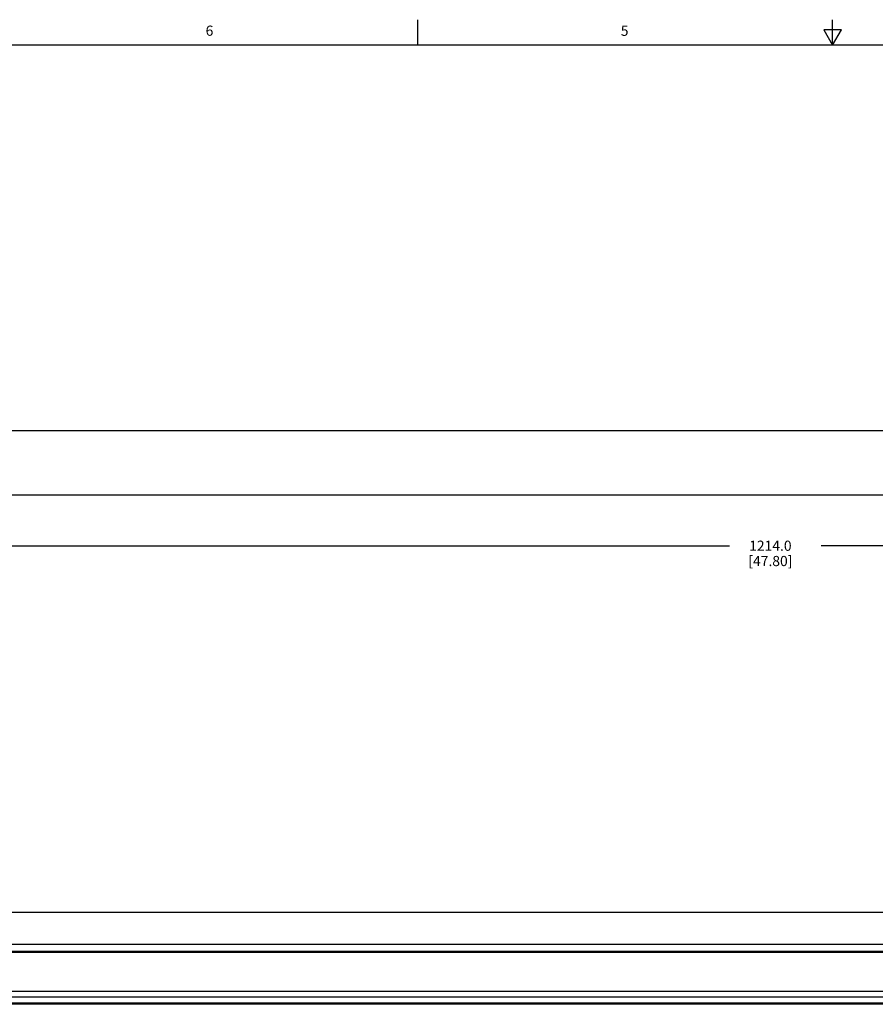
# Model space of a CAD drawing. Units: inches. Extents: x 0.5 to 33.6, y 0.5 to 21.6.
# Drawn here: x 9.1 to 17.5, y 11.9 to 21.6 of the extents above; entities that cross this region are included whole.
import ezdxf

# ---------------------------------------------------------------- set-up
doc = ezdxf.new("R2010")
doc.units = ezdxf.units.IN
doc.header["$LTSCALE"] = 1.87
doc.header["$MEASUREMENT"] = 0
doc.layers.get('0').update_dxf_attribs({"linetype": 'CONTINUOUS'})
doc.layers.add('AXIS', color=7, linetype='CONTINUOUS')
doc.layers.add('DRIVEN_DIMS', color=7, linetype='CONTINUOUS')
doc.styles.add('TEXTSTYLE_2', font='txt', dxfattribs={"width": 0.8})
doc.dimstyles.new('DIMSTYLE_1', dxfattribs={"dimtxt": 0.1, "dimasz": 0.1875, "dimexe": 0.125, "dimexo": 0.0625, "dimgap": 0.1, "dimtad": 0, "dimtih": 1, "dimtoh": 1, "dimdec": 1, "dimlfac": 2, "dimzin": 4, "dimdsep": 46, "dimtxsty": 'STANDARD', "dimblk": '_FILLED', "dimblk1": '_FILLED', "dimblk2": '_FILLED', "dimcen": 0.09, "dimadec": 0, "dimazin": 0, "dimtp": 0.005, "dimtm": 0.005, "dimtfac": 1, "dimtdec": 1, "dimtofl": 0, "dimtmove": 0, "dimatfit": 3, "dimldrblk": '_FILLED', "dimfxl": 1, "dimtolj": 1, "dimtzin": 4, "dimarcsym": 0})

# ---------------------------------------------------------------- blocks, each defined once
blk = doc.blocks.new('_FILLED')
at = {"color": 0, "linetype": 'BYBLOCK'}
blk.add_solid([(0, 0), (-1, 0.167), (-1, -0.167)], dxfattribs=at)
blk = doc.blocks.new('*D4')
at = {"layer": 'DRIVEN_DIMS', "color": 7, "linetype": 'CONTINUOUS'}
for p, q in [((4.5331, 16.8625), (4.5331, 16.298)), ((28.4307, 16.8625), (28.4307, 16.298)), ((4.5331, 16.423), (16.0319, 16.423)), ((28.4307, 16.423), (16.9319, 16.423))]:
    blk.add_line(p, q, dxfattribs=at)
at = {"layer": 'DRIVEN_DIMS', "color": 7, "linetype": 'CONTINUOUS', "xscale": 0.1875, "yscale": 0.1875, "zscale": 0.1875, "rotation": 180}
blk.add_blockref('_FILLED', (4.5331, 16.423), dxfattribs=at)
at = {"layer": 'DRIVEN_DIMS', "color": 7, "linetype": 'CONTINUOUS', "xscale": 0.1875, "yscale": 0.1875, "zscale": 0.1875}
blk.add_blockref('_FILLED', (28.4307, 16.423), dxfattribs=at)
at = {"layer": 'DRIVEN_DIMS', "color": 7, "linetype": 'CONTINUOUS', "insert": (16.4319, 16.473), "char_height": 0.1, "width": 0.7, "attachment_point": 2, "line_spacing_factor": 0.9}
blk.add_mtext('1214.0\\P[47.80]', dxfattribs=at)

msp = doc.modelspace()

# ---------------------------------------------------------------- linework, layer by layer
at = {"color": 7, "linetype": 'CONTINUOUS'}
for p, q in [((12.9686, 21.3361), (12.9686, 21.5861)), ((17.0435, 21.3372), (17.0435, 21.5872)), ((16.9566, 21.4867), (17.0432, 21.3367)), ((17.1298, 21.4867), (16.9566, 21.4867)), ((17.0432, 21.3367), (17.1298, 21.4867)), ((33.352, 21.3367), (0.7365, 21.3367)), ((4.6512, 17.5529), (28.3126, 17.5529)), ((4.6512, 16.923), (28.3126, 16.923)), ((6.039, 12.5117), (28.3028, 12.5117)), ((4.6512, 12.4344), (28.3126, 12.4344)), ((28.3126, 12.4341), (4.6512, 12.4341)), ((28.3126, 12.4282), (4.6512, 12.4282)), ((6.039, 12.4428), (28.3028, 12.4428)), ((6.039, 12.4369), (28.3028, 12.4369)), ((28.3126, 11.931), (4.6512, 11.931)), ((28.3126, 11.9212), (4.6512, 11.9212))]:
    msp.add_line(p, q, dxfattribs=at)
at = {"layer": 'AXIS', "color": 7, "linetype": 'CONTINUOUS'}
for p, q in [((6.039, 12.8267), (28.3028, 12.8267)), ((28.3126, 12.0475), (4.6512, 12.0475)), ((28.3126, 11.9918), (4.6512, 11.9918))]:
    msp.add_line(p, q, dxfattribs=at)

# ---------------------------------------------------------------- texts
at = {"color": 7, "linetype": 'CONTINUOUS', "char_height": 0.1, "width": 0.08, "attachment_point": 2, "line_spacing_factor": 0.9, "style": 'TEXTSTYLE_2'}
for s, insert in [('6', (10.9236, 21.5293)), ('5', (15.0005, 21.5288))]:
    msp.add_mtext(s, dxfattribs=dict(at, insert=insert))

# ---------------------------------------------------------------- dimensions: what is measured, and where the dimension line sits
at = {"layer": 'DRIVEN_DIMS', "color": 7, "linetype": 'CONTINUOUS'}
dim = msp.add_linear_dim(base=(28.4307, 16.423), p1=(4.5331, 16.925), p2=(28.4307, 16.925), dimstyle='DIMSTYLE_1', dxfattribs=at)
dim.commit()
dim.dimension.update_dxf_attribs({"geometry": '*D4', "text_midpoint": (16.4819, 16.348), "dimtype": 160})

doc.saveas('drawing.dxf')
